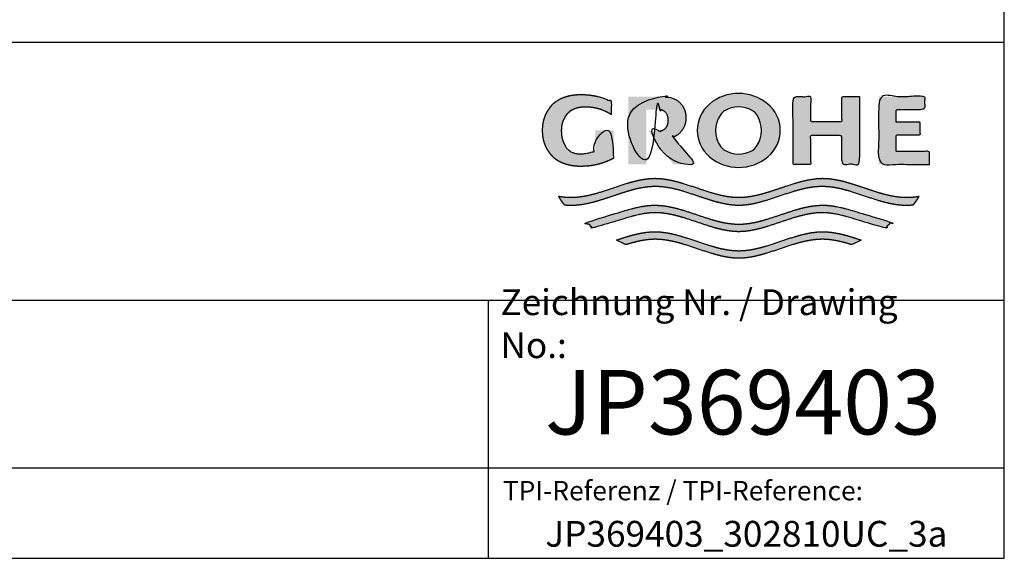
# Model space of a CAD drawing. Units: millimetres. Extents: x 7 to 203, y 5 to 291.
# Drawn here: x 127 to 203, y 5 to 47 of the extents above; entities that cross this region are included whole.
import ezdxf

# ---------------------------------------------------------------- set-up
doc = ezdxf.new("R2010")
doc.units = ezdxf.units.MM
doc.layers.add('Default', color=7, linetype='Continuous')
doc.layers.add('Standard', color=7, linetype='Continuous')

msp = doc.modelspace()

# ---------------------------------------------------------------- hatches: boundary and pattern name
at = {"layer": 'Standard', "linetype": 'Continuous'}
for points in [[(172.717, 36.007), (172.717, 38.161), (171.314, 38.161), (171.314, 36.617), (171.192, 36.561), (171.067, 36.511), (170.939, 36.468), (170.809, 36.43), (170.677, 36.4), (170.544, 36.376), (170.41, 36.359), (170.275, 36.349), (170.141, 36.346), (170.015, 36.347), (169.897, 36.357), (169.786, 36.376), (169.682, 36.402), (169.586, 36.435), (169.497, 36.473), (169.377, 36.537), (169.273, 36.608), (169.189, 36.676), (169.117, 36.749), (169.054, 36.827), (168.997, 36.911), (168.943, 37.005), (168.891, 37.108), (168.837, 37.227), (168.784, 37.364), (168.753, 37.466), (168.724, 37.578), (168.7, 37.703), (168.682, 37.841), (168.67, 37.993), (168.666, 38.161), (168.671, 38.328), (168.686, 38.48), (168.71, 38.618), (168.741, 38.743), (168.777, 38.855), (168.818, 38.958), (168.885, 39.094), (168.955, 39.213), (169.023, 39.317), (169.091, 39.41), (169.165, 39.495), (169.247, 39.572), (169.34, 39.645), (169.447, 39.713), (169.534, 39.761), (169.63, 39.806), (169.735, 39.848), (169.85, 39.886), (169.973, 39.919), (170.107, 39.945), (170.25, 39.964), (170.402, 39.974), (170.564, 39.975), (170.794, 39.968), (171.025, 39.946), (171.255, 39.908), (171.483, 39.856), (171.707, 39.789), (171.926, 39.708), (172.139, 39.612), (172.344, 39.504), (172.541, 39.384), (172.541, 40.418), (172.302, 40.526), (172.056, 40.623), (171.806, 40.707), (171.551, 40.779), (171.293, 40.838), (171.032, 40.884), (170.77, 40.917), (170.507, 40.937), (170.245, 40.943), (169.986, 40.942), (169.743, 40.926), (169.515, 40.897), (169.302, 40.857), (169.104, 40.807), (168.921, 40.748), (168.753, 40.684), (168.6, 40.614), (168.461, 40.541), (168.344, 40.472), (168.238, 40.4), (168.142, 40.325), (168.053, 40.247), (167.971, 40.164), (167.894, 40.076), (167.784, 39.933), (167.676, 39.774), (167.602, 39.655), (167.529, 39.525), (167.458, 39.383), (167.393, 39.226), (167.334, 39.053), (167.285, 38.862), (167.247, 38.651), (167.223, 38.418), (167.214, 38.161), (167.214, 38.161), (167.214, 38.16), (167.223, 37.903), (167.247, 37.67), (167.285, 37.459), (167.334, 37.268), (167.393, 37.095), (167.458, 36.938), (167.529, 36.796), (167.602, 36.666), (167.676, 36.547), (167.784, 36.388), (167.894, 36.245), (167.971, 36.157), (168.053, 36.074), (168.142, 35.996), (168.238, 35.921), (168.344, 35.849), (168.461, 35.78), (168.6, 35.707), (168.753, 35.637), (168.921, 35.573), (169.104, 35.514), (169.302, 35.464), (169.515, 35.424), (169.743, 35.395), (169.986, 35.379), (170.245, 35.378), (170.529, 35.386), (170.814, 35.409), (171.098, 35.449), (171.38, 35.504), (171.659, 35.575), (171.934, 35.662), (172.202, 35.763), (172.464, 35.878)], [(178.324, 39.142), (178.318, 39.295), (178.303, 39.432), (178.279, 39.557), (178.248, 39.67), (178.211, 39.773), (178.17, 39.865), (178.102, 39.989), (178.032, 40.097), (177.964, 40.191), (177.894, 40.276), (177.82, 40.353), (177.737, 40.423), (177.643, 40.489), (177.535, 40.551), (177.4, 40.615), (177.244, 40.674), (177.128, 40.708), (177.003, 40.738), (176.869, 40.762), (176.724, 40.779), (176.571, 40.788), (176.407, 40.789), (173.858, 40.789), (173.858, 35.532), (175.253, 35.532), (175.253, 39.784), (176.158, 39.784), (176.259, 39.782), (176.351, 39.77), (176.434, 39.751), (176.508, 39.725), (176.574, 39.696), (176.63, 39.663), (176.689, 39.621), (176.738, 39.575), (176.781, 39.524), (176.81, 39.481), (176.838, 39.433), (176.868, 39.378), (176.896, 39.315), (176.921, 39.243), (176.942, 39.159), (176.956, 39.061), (176.961, 38.948), (176.956, 38.835), (176.942, 38.737), (176.921, 38.653), (176.896, 38.581), (176.868, 38.518), (176.838, 38.463), (176.8, 38.401), (176.76, 38.346), (176.715, 38.298), (176.676, 38.264), (176.63, 38.233), (176.581, 38.204), (176.525, 38.177), (176.462, 38.154), (176.392, 38.134), (176.315, 38.12), (176.231, 38.113), (175.429, 38.113), (177.359, 35.532), (179.09, 35.532), (177.329, 37.641), (177.438, 37.686), (177.535, 37.734), (177.643, 37.796), (177.737, 37.862), (177.82, 37.932), (177.894, 38.009), (177.964, 38.094), (178.032, 38.188), (178.102, 38.296), (178.17, 38.419), (178.211, 38.512), (178.248, 38.614), (178.279, 38.727), (178.303, 38.852), (178.318, 38.99)], [(191.777, 40.789), (190.41, 40.789), (190.41, 38.85), (187.986, 38.85), (187.986, 40.789), (186.627, 40.789), (186.627, 35.532), (187.986, 35.532), (187.986, 37.765), (190.41, 37.765), (190.41, 35.532), (191.777, 35.532)], [(197.202, 35.532), (197.202, 36.537), (194.621, 36.537), (194.621, 37.829), (196.492, 37.829), (196.492, 38.802), (194.621, 38.802), (194.621, 39.784), (196.851, 39.784), (196.851, 40.789), (193.262, 40.789), (193.262, 35.532)], [(195.944, 32.398), (196.028, 32.498), (196.11, 32.602), (196.212, 32.743), (196.309, 32.89), (196.398, 33.04), (196.235, 33.014), (196.073, 32.993), (195.857, 32.971), (195.64, 32.957), (195.424, 32.953), (194.99, 32.972), (194.557, 33.026), (194.123, 33.108), (193.69, 33.213), (193.257, 33.337), (192.534, 33.57), (191.812, 33.814), (191.09, 34.046), (190.657, 34.169), (190.223, 34.274), (189.79, 34.356), (189.357, 34.408), (188.924, 34.427), (188.49, 34.408), (188.057, 34.355), (187.624, 34.273), (187.19, 34.168), (186.757, 34.044), (186.035, 33.812), (185.312, 33.567), (184.59, 33.335), (184.157, 33.211), (183.724, 33.106), (183.29, 33.025), (182.857, 32.972), (182.423, 32.953), (181.99, 32.972), (181.557, 33.025), (181.123, 33.106), (180.69, 33.211), (180.257, 33.335), (179.534, 33.567), (178.812, 33.812), (178.09, 34.044), (177.657, 34.168), (177.223, 34.273), (176.79, 34.355), (176.357, 34.408), (175.923, 34.427), (175.49, 34.408), (175.057, 34.356), (174.624, 34.274), (174.19, 34.169), (173.757, 34.046), (173.035, 33.814), (172.313, 33.57), (171.59, 33.337), (171.157, 33.213), (170.724, 33.108), (170.29, 33.026), (169.857, 32.972), (169.423, 32.953), (169.261, 32.955), (169.099, 32.963), (168.882, 32.981), (168.666, 33.007), (168.449, 33.04), (168.515, 32.927), (168.586, 32.816), (168.685, 32.672), (168.791, 32.532), (168.903, 32.398), (169.091, 32.382), (169.279, 32.371), (169.466, 32.368), (169.9, 32.388), (170.333, 32.441), (170.767, 32.523), (171.2, 32.629), (171.633, 32.752), (172.355, 32.985), (173.078, 33.229), (173.8, 33.461), (174.233, 33.585), (174.666, 33.69), (175.1, 33.771), (175.533, 33.823), (175.966, 33.842), (176.397, 33.823), (176.827, 33.771), (177.258, 33.69), (177.688, 33.586), (178.119, 33.464), (178.836, 33.233), (179.553, 32.99), (180.271, 32.759), (180.701, 32.635), (181.132, 32.529), (181.562, 32.446), (181.993, 32.39), (182.423, 32.368), (182.854, 32.39), (183.284, 32.446), (183.715, 32.529), (184.145, 32.635), (184.576, 32.759), (185.293, 32.99), (186.011, 33.233), (186.728, 33.464), (187.159, 33.586), (187.589, 33.69), (188.02, 33.771), (188.45, 33.823), (188.881, 33.842), (189.314, 33.823), (189.747, 33.771), (190.181, 33.69), (190.614, 33.585), (191.047, 33.461), (191.769, 33.229), (192.491, 32.985), (193.214, 32.752), (193.647, 32.629), (194.08, 32.523), (194.514, 32.441), (194.947, 32.388), (195.381, 32.368), (195.568, 32.371), (195.756, 32.382)], [(182.423, 30.311), (182.854, 30.333), (183.284, 30.388), (183.715, 30.471), (184.145, 30.577), (184.576, 30.701), (185.293, 30.933), (186.011, 31.176), (186.728, 31.406), (187.159, 31.528), (187.589, 31.632), (188.02, 31.713), (188.45, 31.766), (188.881, 31.784), (189.119, 31.779), (189.357, 31.762), (189.595, 31.735), (189.833, 31.699), (190.071, 31.655), (190.309, 31.603), (190.666, 31.513), (191.023, 31.411), (193.733, 30.598), (193.913, 30.739), (194.085, 30.89), (194.167, 30.969), (194.247, 31.051), (191.023, 32.008), (190.673, 32.107), (190.323, 32.194), (190.09, 32.244), (189.856, 32.287), (189.623, 32.322), (189.39, 32.348), (189.157, 32.364), (188.924, 32.369), (188.49, 32.35), (188.057, 32.297), (187.624, 32.215), (187.19, 32.11), (186.757, 31.986), (186.035, 31.754), (185.312, 31.509), (184.59, 31.277), (184.157, 31.154), (183.724, 31.048), (183.29, 30.967), (182.857, 30.914), (182.423, 30.895), (181.99, 30.914), (181.557, 30.967), (181.123, 31.048), (180.69, 31.154), (180.257, 31.277), (179.534, 31.509), (178.812, 31.754), (178.09, 31.986), (177.657, 32.11), (177.223, 32.215), (176.79, 32.297), (176.357, 32.35), (175.923, 32.369), (175.69, 32.364), (175.457, 32.348), (175.224, 32.322), (174.99, 32.287), (174.757, 32.244), (174.524, 32.194), (174.174, 32.107), (173.824, 32.008), (170.6, 31.051), (170.762, 30.89), (170.934, 30.739), (171.023, 30.667), (171.114, 30.598), (173.824, 31.411), (174.181, 31.513), (174.538, 31.603), (174.776, 31.655), (175.014, 31.699), (175.252, 31.735), (175.49, 31.762), (175.728, 31.779), (175.966, 31.784), (176.397, 31.766), (176.827, 31.713), (177.258, 31.632), (177.688, 31.528), (178.119, 31.406), (178.836, 31.176), (179.553, 30.933), (180.271, 30.701), (180.701, 30.577), (181.132, 30.471), (181.562, 30.388), (181.993, 30.333)], [(182.423, 28.253), (182.854, 28.275), (183.284, 28.33), (183.715, 28.413), (184.145, 28.52), (184.576, 28.643), (185.293, 28.875), (186.011, 29.118), (186.728, 29.348), (187.159, 29.471), (187.589, 29.575), (188.02, 29.656), (188.45, 29.708), (188.881, 29.727), (189.137, 29.72), (189.393, 29.701), (189.649, 29.67), (189.904, 29.629), (190.16, 29.578), (190.416, 29.52), (190.8, 29.418), (191.184, 29.304), (191.913, 29.665), (191.414, 29.829), (190.916, 29.982), (190.584, 30.073), (190.252, 30.153), (189.92, 30.219), (189.588, 30.269), (189.256, 30.3), (188.924, 30.311), (188.49, 30.292), (188.057, 30.239), (187.624, 30.158), (187.19, 30.052), (186.757, 29.929), (186.035, 29.696), (185.312, 29.452), (184.59, 29.219), (184.157, 29.096), (183.724, 28.991), (183.29, 28.909), (182.857, 28.856), (182.423, 28.838), (181.99, 28.856), (181.557, 28.909), (181.123, 28.991), (180.69, 29.096), (180.257, 29.219), (179.534, 29.452), (178.812, 29.696), (178.09, 29.929), (177.657, 30.052), (177.223, 30.158), (176.79, 30.239), (176.357, 30.292), (175.923, 30.311), (175.591, 30.3), (175.259, 30.269), (174.927, 30.219), (174.595, 30.153), (174.263, 30.073), (173.931, 29.982), (173.433, 29.829), (172.934, 29.665), (173.663, 29.304), (174.047, 29.418), (174.431, 29.52), (174.686, 29.578), (174.942, 29.629), (175.198, 29.67), (175.454, 29.701), (175.71, 29.72), (175.966, 29.727), (176.397, 29.708), (176.827, 29.656), (177.258, 29.575), (177.688, 29.471), (178.119, 29.348), (178.836, 29.118), (179.553, 28.875), (180.271, 28.643), (180.701, 28.52), (181.132, 28.413), (181.562, 28.33), (181.993, 28.275)]]:
    msp.add_hatch(color=7, dxfattribs=at).paths.add_polyline_path(points)
h = msp.add_hatch(color=7, dxfattribs=at)
edge = h.paths.add_edge_path()
edge.add_arc((182.415, 38.848), 3.546, 230.19702, 309.80297)
edge.add_arc((182.987, 38.162), 2.653, 309.80297, 410.55884)
edge.add_arc((182.416, 37.53), 3.504, 49.92327, 130.39635)
edge.add_arc((181.879, 38.161), 2.675, 130.39635, 229.60365)
edge = h.paths.add_edge_path()
edge.add_arc((182.719, 38.163), 2.101, 143.93388, 217.0346)
edge.add_arc((181.896, 37.542), 1.071, 217.0346, 240.14945)
edge.add_arc((182.415, 38.446), 2.113, 240.14945, 298.65506)
edge.add_arc((182.914, 37.532), 1.071, 298.65506, 326.07939)
edge.add_arc((181.974, 38.164), 2.205, 326.07939, 392.93378)
edge.add_arc((182.925, 38.78), 1.071, 32.93378, 59.70433)
edge.add_arc((182.415, 37.907), 2.082, 59.70433, 121.52225)
edge.add_arc((181.886, 38.769), 1.071, 121.52225, 143.93388)

# ---------------------------------------------------------------- linework, layer by layer
at = {"layer": 'Default', "color": 7, "linetype": 'Continuous'}
for p, q in [((203.005, 5), (203.005, 291)), ((6.6, 45), (203.005, 45)), ((6.6, 25), (203.005, 25)), ((163, 25), (163, 5)), ((25, 12), (203.005, 12))]:
    msp.add_line(p, q, dxfattribs=at)
at = {"layer": 'Standard', "color": 7, "linetype": 'Continuous'}
msp.add_line((6.6, 5), (203.005, 5), dxfattribs=at)
for centre, radius, start, end in [((182.416, 37.53), 3.504, 49.92327, 130.39635), ((181.879, 38.161), 2.675, 130.39635, 229.60365), ((182.415, 37.907), 2.082, 59.70433, 121.52225), ((182.925, 38.78), 1.071, 32.93378, 59.70433), ((182.987, 38.162), 2.653, 309.80297, 50.55884), ((182.719, 38.163), 2.101, 143.93388, 217.0346), ((181.886, 38.769), 1.071, 121.52225, 143.93388), ((181.974, 38.164), 2.205, 326.07939, 32.93378), ((181.896, 37.542), 1.071, 217.0346, 240.14945), ((182.914, 37.532), 1.071, 298.65506, 326.07939), ((182.415, 38.848), 3.546, 230.19702, 309.80297), ((182.415, 38.446), 2.113, 240.14945, 298.65506)]:
    msp.add_arc(centre, radius, start, end, dxfattribs=at)
for points in [[(172.717, 36.007), (172.717, 38.161), (171.314, 38.161), (171.314, 36.617), (171.192, 36.561), (171.067, 36.511), (170.939, 36.468), (170.809, 36.43), (170.677, 36.4), (170.544, 36.376), (170.41, 36.359), (170.275, 36.349), (170.141, 36.346), (170.015, 36.347), (169.897, 36.357), (169.786, 36.376), (169.682, 36.402), (169.586, 36.435), (169.497, 36.473), (169.377, 36.537), (169.273, 36.608), (169.189, 36.676), (169.117, 36.749), (169.054, 36.827), (168.997, 36.911), (168.943, 37.005), (168.891, 37.108), (168.837, 37.227), (168.784, 37.364), (168.753, 37.466), (168.724, 37.578), (168.7, 37.703), (168.682, 37.841), (168.67, 37.993), (168.666, 38.161), (168.671, 38.328), (168.686, 38.48), (168.71, 38.618), (168.741, 38.743), (168.777, 38.855), (168.818, 38.958), (168.885, 39.094), (168.955, 39.213), (169.023, 39.317), (169.091, 39.41), (169.165, 39.495), (169.247, 39.572), (169.34, 39.645), (169.447, 39.713), (169.534, 39.761), (169.63, 39.806), (169.735, 39.848), (169.85, 39.886), (169.973, 39.919), (170.107, 39.945), (170.25, 39.964), (170.402, 39.974), (170.564, 39.975), (170.794, 39.968), (171.025, 39.946), (171.255, 39.908), (171.483, 39.856), (171.707, 39.789), (171.926, 39.708), (172.139, 39.612), (172.344, 39.504), (172.541, 39.384), (172.541, 40.418), (172.302, 40.526), (172.056, 40.623), (171.806, 40.707), (171.551, 40.779), (171.293, 40.838), (171.032, 40.884), (170.77, 40.917), (170.507, 40.937), (170.245, 40.943), (169.986, 40.942), (169.743, 40.926), (169.515, 40.897), (169.302, 40.857), (169.104, 40.807), (168.921, 40.748), (168.753, 40.684), (168.6, 40.614), (168.461, 40.541), (168.344, 40.472), (168.238, 40.4), (168.142, 40.325), (168.053, 40.247), (167.971, 40.164), (167.894, 40.076), (167.784, 39.933), (167.676, 39.774), (167.602, 39.655), (167.529, 39.525), (167.458, 39.383), (167.393, 39.226), (167.334, 39.053), (167.285, 38.862), (167.247, 38.651), (167.223, 38.418), (167.214, 38.161), (167.214, 38.161), (167.214, 38.16), (167.223, 37.903), (167.247, 37.67), (167.285, 37.459), (167.334, 37.268), (167.393, 37.095), (167.458, 36.938), (167.529, 36.796), (167.602, 36.666), (167.676, 36.547), (167.784, 36.388), (167.894, 36.245), (167.971, 36.157), (168.053, 36.074), (168.142, 35.996), (168.238, 35.921), (168.344, 35.849), (168.461, 35.78), (168.6, 35.707), (168.753, 35.637), (168.921, 35.573), (169.104, 35.514), (169.302, 35.464), (169.515, 35.424), (169.743, 35.395), (169.986, 35.379), (170.245, 35.378), (170.529, 35.386), (170.814, 35.409), (171.098, 35.449), (171.38, 35.504), (171.659, 35.575), (171.934, 35.662), (172.202, 35.763), (172.464, 35.878), (172.717, 36.007)], [(178.324, 39.142), (178.318, 39.295), (178.303, 39.432), (178.279, 39.557), (178.248, 39.67), (178.211, 39.773), (178.17, 39.865), (178.102, 39.989), (178.032, 40.097), (177.964, 40.191), (177.894, 40.276), (177.82, 40.353), (177.737, 40.423), (177.643, 40.489), (177.535, 40.551), (177.4, 40.615), (177.244, 40.674), (177.128, 40.708), (177.003, 40.738), (176.869, 40.762), (176.724, 40.779), (176.571, 40.788), (176.407, 40.789), (173.858, 40.789), (173.858, 35.532), (175.253, 35.532), (175.253, 39.784), (176.158, 39.784), (176.259, 39.782), (176.351, 39.77), (176.434, 39.751), (176.508, 39.725), (176.574, 39.696), (176.63, 39.663), (176.689, 39.621), (176.738, 39.575), (176.781, 39.524), (176.81, 39.481), (176.838, 39.433), (176.868, 39.378), (176.896, 39.315), (176.921, 39.243), (176.942, 39.159), (176.956, 39.061), (176.961, 38.948), (176.956, 38.835), (176.942, 38.737), (176.921, 38.653), (176.896, 38.581), (176.868, 38.518), (176.838, 38.463), (176.8, 38.401), (176.76, 38.346), (176.715, 38.298), (176.676, 38.264), (176.63, 38.233), (176.581, 38.204), (176.525, 38.177), (176.462, 38.154), (176.392, 38.134), (176.315, 38.12), (176.231, 38.113), (175.429, 38.113), (177.359, 35.532), (179.09, 35.532), (177.329, 37.641), (177.438, 37.686), (177.535, 37.734), (177.643, 37.796), (177.737, 37.862), (177.82, 37.932), (177.894, 38.009), (177.964, 38.094), (178.032, 38.188), (178.102, 38.296), (178.17, 38.419), (178.211, 38.512), (178.248, 38.614), (178.279, 38.727), (178.303, 38.852), (178.318, 38.99), (178.324, 39.142)], [(191.777, 40.789), (190.41, 40.789), (190.41, 38.85), (187.986, 38.85), (187.986, 40.789), (186.627, 40.789), (186.627, 35.532), (187.986, 35.532), (187.986, 37.765), (190.41, 37.765), (190.41, 35.532), (191.777, 35.532), (191.777, 40.789)], [(197.202, 35.532), (193.262, 35.532), (193.262, 40.789), (196.851, 40.789), (196.851, 39.784), (194.621, 39.784), (194.621, 38.802), (196.492, 38.802), (196.492, 37.829), (194.621, 37.829), (194.621, 36.537), (197.202, 36.537), (197.202, 35.532)], [(195.944, 32.398), (195.756, 32.382), (195.568, 32.371), (195.381, 32.368), (194.947, 32.388), (194.514, 32.441), (194.08, 32.523), (193.647, 32.629), (193.214, 32.752), (192.491, 32.985), (191.769, 33.229), (191.047, 33.461), (190.614, 33.585), (190.181, 33.69), (189.747, 33.771), (189.314, 33.823), (188.881, 33.842), (188.45, 33.823), (188.02, 33.771), (187.589, 33.69), (187.159, 33.586), (186.728, 33.464), (186.011, 33.233), (185.293, 32.99), (184.576, 32.759), (184.145, 32.635), (183.715, 32.529), (183.284, 32.446), (182.854, 32.39), (182.423, 32.368), (181.993, 32.39), (181.562, 32.446), (181.132, 32.529), (180.701, 32.635), (180.271, 32.759), (179.553, 32.99), (178.836, 33.233), (178.119, 33.464), (177.688, 33.586), (177.258, 33.69), (176.827, 33.771), (176.397, 33.823), (175.966, 33.842), (175.533, 33.823), (175.1, 33.771), (174.666, 33.69), (174.233, 33.585), (173.8, 33.461), (173.078, 33.229), (172.355, 32.985), (171.633, 32.752), (171.2, 32.629), (170.767, 32.523), (170.333, 32.441), (169.9, 32.388), (169.466, 32.368), (169.279, 32.371), (169.091, 32.382), (168.903, 32.398), (168.791, 32.532), (168.685, 32.672), (168.586, 32.816), (168.515, 32.927), (168.449, 33.04), (168.666, 33.007), (168.882, 32.981), (169.099, 32.963), (169.261, 32.955), (169.423, 32.953), (169.857, 32.972), (170.29, 33.026), (170.724, 33.108), (171.157, 33.213), (171.59, 33.337), (172.313, 33.57), (173.035, 33.814), (173.757, 34.046), (174.19, 34.169), (174.624, 34.274), (175.057, 34.356), (175.49, 34.408), (175.923, 34.427), (176.357, 34.408), (176.79, 34.355), (177.223, 34.273), (177.657, 34.168), (178.09, 34.044), (178.812, 33.812), (179.534, 33.567), (180.257, 33.335), (180.69, 33.211), (181.123, 33.106), (181.557, 33.025), (181.99, 32.972), (182.423, 32.953), (182.857, 32.972), (183.29, 33.025), (183.724, 33.106), (184.157, 33.211), (184.59, 33.335), (185.312, 33.567), (186.035, 33.812), (186.757, 34.044), (187.19, 34.168), (187.624, 34.273), (188.057, 34.355), (188.49, 34.408), (188.924, 34.427), (189.357, 34.408), (189.79, 34.356), (190.223, 34.274), (190.657, 34.169), (191.09, 34.046), (191.812, 33.814), (192.534, 33.57), (193.257, 33.337), (193.69, 33.213), (194.123, 33.108), (194.557, 33.026), (194.99, 32.972), (195.424, 32.953), (195.64, 32.957), (195.857, 32.971), (196.073, 32.993), (196.235, 33.014), (196.398, 33.04), (196.309, 32.89), (196.212, 32.743), (196.11, 32.602), (196.028, 32.498), (195.944, 32.398)], [(182.423, 30.311), (182.854, 30.333), (183.284, 30.388), (183.715, 30.471), (184.145, 30.577), (184.576, 30.701), (185.293, 30.933), (186.011, 31.176), (186.728, 31.406), (187.159, 31.528), (187.589, 31.632), (188.02, 31.713), (188.45, 31.766), (188.881, 31.784), (189.119, 31.779), (189.357, 31.762), (189.595, 31.735), (189.833, 31.699), (190.071, 31.655), (190.309, 31.603), (190.666, 31.513), (191.023, 31.411), (193.733, 30.598), (193.913, 30.739), (194.085, 30.89), (194.167, 30.969), (194.247, 31.051), (191.023, 32.008), (190.673, 32.107), (190.323, 32.194), (190.09, 32.244), (189.856, 32.287), (189.623, 32.322), (189.39, 32.348), (189.157, 32.364), (188.924, 32.369), (188.49, 32.35), (188.057, 32.297), (187.624, 32.215), (187.19, 32.11), (186.757, 31.986), (186.035, 31.754), (185.312, 31.509), (184.59, 31.277), (184.157, 31.154), (183.724, 31.048), (183.29, 30.967), (182.857, 30.914), (182.423, 30.895), (181.99, 30.914), (181.557, 30.967), (181.123, 31.048), (180.69, 31.154), (180.257, 31.277), (179.534, 31.509), (178.812, 31.754), (178.09, 31.986), (177.657, 32.11), (177.223, 32.215), (176.79, 32.297), (176.357, 32.35), (175.923, 32.369), (175.69, 32.364), (175.457, 32.348), (175.224, 32.322), (174.99, 32.287), (174.757, 32.244), (174.524, 32.194), (174.174, 32.107), (173.824, 32.008), (170.6, 31.051), (170.762, 30.89), (170.934, 30.739), (171.023, 30.667), (171.114, 30.598), (173.824, 31.411), (174.181, 31.513), (174.538, 31.603), (174.776, 31.655), (175.014, 31.699), (175.252, 31.735), (175.49, 31.762), (175.728, 31.779), (175.966, 31.784), (176.397, 31.766), (176.827, 31.713), (177.258, 31.632), (177.688, 31.528), (178.119, 31.406), (178.836, 31.176), (179.553, 30.933), (180.271, 30.701), (180.701, 30.577), (181.132, 30.471), (181.562, 30.388), (181.993, 30.333), (182.423, 30.311)], [(182.423, 28.253), (182.854, 28.275), (183.284, 28.33), (183.715, 28.413), (184.145, 28.52), (184.576, 28.643), (185.293, 28.875), (186.011, 29.118), (186.728, 29.348), (187.159, 29.471), (187.589, 29.575), (188.02, 29.656), (188.45, 29.708), (188.881, 29.727), (189.137, 29.72), (189.393, 29.701), (189.649, 29.67), (189.904, 29.629), (190.16, 29.578), (190.416, 29.52), (190.8, 29.418), (191.184, 29.304), (191.913, 29.665), (191.414, 29.829), (190.916, 29.982), (190.584, 30.073), (190.252, 30.153), (189.92, 30.219), (189.588, 30.269), (189.256, 30.3), (188.924, 30.311), (188.49, 30.292), (188.057, 30.239), (187.624, 30.158), (187.19, 30.052), (186.757, 29.929), (186.035, 29.696), (185.312, 29.452), (184.59, 29.219), (184.157, 29.096), (183.724, 28.991), (183.29, 28.909), (182.857, 28.856), (182.423, 28.838), (181.99, 28.856), (181.557, 28.909), (181.123, 28.991), (180.69, 29.096), (180.257, 29.219), (179.534, 29.452), (178.812, 29.696), (178.09, 29.929), (177.657, 30.052), (177.223, 30.158), (176.79, 30.239), (176.357, 30.292), (175.923, 30.311), (175.591, 30.3), (175.259, 30.269), (174.927, 30.219), (174.595, 30.153), (174.263, 30.073), (173.931, 29.982), (173.433, 29.829), (172.934, 29.665), (173.663, 29.304), (174.047, 29.418), (174.431, 29.52), (174.686, 29.578), (174.942, 29.629), (175.198, 29.67), (175.454, 29.701), (175.71, 29.72), (175.966, 29.727), (176.397, 29.708), (176.827, 29.656), (177.258, 29.575), (177.688, 29.471), (178.119, 29.348), (178.836, 29.118), (179.553, 28.875), (180.271, 28.643), (180.701, 28.52), (181.132, 28.413), (181.562, 28.33), (181.993, 28.275), (182.423, 28.253)]]:
    msp.add_open_spline(points, degree=1, dxfattribs=at)

# ---------------------------------------------------------------- texts
at = {"layer": 'Default'}
for s, insert, char_height, width, attachment_point in [('{\\fArial|b0||i0||c0|p34;\\C7;\\H2.;\\W1.;Zeichnung Nr. / Drawing No.:}', (163.951, 23.184), 2, 36.08697, 4), ('{\\fSolid Edge ISO|b0||i0||c0|p34;\\C7;\\H5.;\\W1.;JP369403}', (182.75, 17.1), 5, 39.5, 5), ('{\\fArial|b0||i0||c0|p34;\\C7;\\H1.5;\\W1.;TPI-Referenz / TPI-Reference:}', (178.092, 10.244), 1.5, 28.4674, 5), ('{\\fArial|b0||i0||c0|p34;\\C7;\\H2.;\\W1.;JP369403_302810UC_3a}', (183.012, 6.9), 2, 39.21188, 5)]:
    msp.add_mtext(s, dxfattribs=dict(at, insert=insert, char_height=char_height, width=width, attachment_point=attachment_point))

doc.saveas('drawing.dxf')
